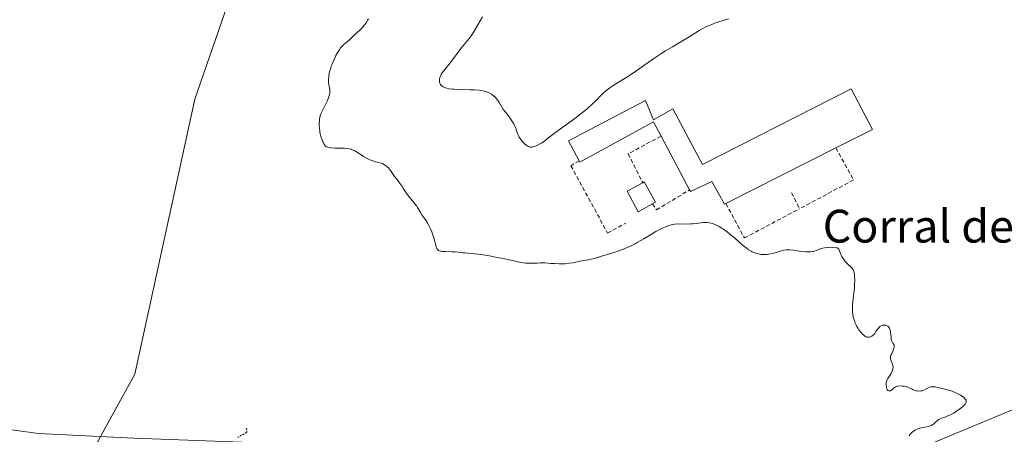
# Model space of a CAD drawing. Units: metres. Extents: x 629022 to 632507, y 4669471 to 4671848.
# Drawn here: x 631387 to 631627, y 4670272 to 4670373 of the extents above; entities that cross this region are included whole.
import ezdxf
from ezdxf.enums import TextEntityAlignment as Align

# ---------------------------------------------------------------- set-up
doc = ezdxf.new("R2010")
doc.units = ezdxf.units.M
doc.header["$MEASUREMENT"] = 0
doc.linetypes.add('TRAZOS', pattern=[0.75, 0.5, -0.25])
doc.linetypes.add('TRAZOSX2', pattern=[1.5, 1, -0.5])
for name, color, linetype, lineweight in [('Curva de nivel auxiliar', 36, 'TRAZOS', 0), ('Curva de nivel normal', 36, 'Continuous', 0), ('Edificación industrial', 135, 'Continuous', 13), ('Edificación industrial Cxs', 135, 'Continuous', 13), ('Edificación ligera', 1, 'Continuous', 0), ('Edificación ligera Cxs', 1, 'Continuous', 0), ('Matorral', 135, 'Continuous', 0), ('Matorral CxS', 135, 'Continuous', 0), ('Muro lineal', 1, 'TRAZOSX2', 13), ('Pista no pavimentada', 254, 'Continuous', 13), ('Pista no pavimentada Cxs', 254, 'Continuous', 0), ('Texto cartográfico', 19, 'Continuous', 0)]:
    doc.layers.add(name, color=color, linetype=linetype, lineweight=lineweight)
doc.styles.add('Arial', font='txt', dxfattribs={"height": 0.2})

# ---------------------------------------------------------------- blocks, each defined once
blk = doc.blocks.new('*U159')
at = {"layer": 'Matorral CxS', "color": 135, "linetype": 'Continuous', "lineweight": 0}
for points in [[(631385.11, 4670003.4, 330.98), (631405.71, 4669988.54, 331.32), (631425.95, 4669992.74, 331.52), (631439, 4670007.59, 331.72), (631444.32, 4670028.65, 332.4), (631445.94, 4670066.1, 333.3), (631451.33, 4670144.85, 333.21), (631468.59, 4670186.92, 335.1), (631487.99, 4670211.73, 334.7), (631508.48, 4670244.09, 333.93), (631530.79, 4670255.78, 334.06), (631554.93, 4670255.6, 334.41), (631592.26, 4670262.66, 334.8), (631629.14, 4670278.04, 335.24), (631658.72, 4670292.38, 335.73), (631682.92, 4670314.79, 335.69), (631699.56, 4670329.48, 336.5), (631727.73, 4670338.99, 337.03), (631739.37, 4670339.76, 337.1), (631741.17, 4670349.74, 337.07), (631599.4, 4670487.66, 334.73)], [(631447.33, 4670404.11, 332.36), (631429.88, 4670353.6, 332.51), (631415.28, 4670286.63, 331.87), (631387.05, 4670235.28, 331.24), (631369.01, 4670215.25, 330.97), (631343.66, 4670211.1, 330.05), (631364.37, 4670325.69, 330.33), (631398.42, 4670471.79, 331.29)]]:
    blk.add_polyline3d(points, dxfattribs=at)
blk = doc.blocks.new('*U169')
at = {"layer": 'Curva de nivel normal', "color": 36, "linetype": 'Continuous', "lineweight": 0}
blk.add_polyline3d([(631603.76, 4670271.64, 335), (631604.04, 4670272.02, 335), (631604.2, 4670272.2, 335), (631604.6, 4670272.58, 335), (631604.82, 4670272.75, 335), (631605.27, 4670273.03, 335), (631605.76, 4670273.26, 335), (631606.11, 4670273.38, 335), (631606.82, 4670273.57, 335), (631608.46, 4670273.89, 335), (631608.94, 4670274.04, 335), (631609.16, 4670274.13, 335), (631609.53, 4670274.37, 335), (631609.76, 4670274.56, 335), (631610.2, 4670274.96, 335), (631610.57, 4670275.28, 335), (631610.79, 4670275.42, 335), (631611.02, 4670275.57, 335), (631611.55, 4670275.83, 335), (631611.92, 4670275.99, 335), (631612.69, 4670276.28, 335), (631613.24, 4670276.49, 335), (631613.89, 4670276.77, 335), (631614.19, 4670276.92, 335), (631614.63, 4670277.16, 335), (631615.34, 4670277.6, 335), (631616.03, 4670278.09, 335), (631616.37, 4670278.36, 335), (631616.85, 4670278.76, 335), (631617.25, 4670279.16, 335), (631617.4, 4670279.34, 335), (631617.52, 4670279.51, 335), (631617.58, 4670279.62, 335), (631617.67, 4670279.92, 335), (631617.67, 4670280.1, 335), (631617.63, 4670280.27, 335), (631617.58, 4670280.37, 335), (631617.46, 4670280.58, 335), (631617.17, 4670280.9, 335), (631616.93, 4670281.1, 335), (631616.32, 4670281.52, 335), (631615.81, 4670281.8, 335), (631615.51, 4670281.95, 335), (631615, 4670282.18, 335), (631614.02, 4670282.54, 335), (631612.8, 4670282.91, 335), (631611.11, 4670283.33, 335), (631610.39, 4670283.48, 335), (631610.09, 4670283.53, 335), (631609.6, 4670283.58, 335), (631609.23, 4670283.58, 335), (631609.03, 4670283.55, 335), (631608.68, 4670283.44, 335), (631607.49, 4670282.82, 335), (631607.11, 4670282.67, 335), (631606.92, 4670282.61, 335), (631606.62, 4670282.55, 335), (631606.17, 4670282.51, 335), (631605.71, 4670282.54, 335), (631605.4, 4670282.6, 335), (631605, 4670282.73, 335), (631604.8, 4670282.81, 335), (631604.51, 4670282.96, 335), (631603.87, 4670283.28, 335), (631603.48, 4670283.44, 335), (631603.26, 4670283.52, 335), (631602.56, 4670283.68, 335), (631602.18, 4670283.74, 335), (631601.61, 4670283.78, 335), (631601.07, 4670283.74, 335), (631600.83, 4670283.69, 335), (631600.61, 4670283.62, 335), (631600.48, 4670283.56, 335), (631600.24, 4670283.42, 335), (631600.04, 4670283.26, 335), (631599.69, 4670282.94, 335), (631599.45, 4670282.73, 335), (631599.22, 4670282.6, 335), (631599.12, 4670282.56, 335), (631598.93, 4670282.54, 335), (631598.8, 4670282.56, 335), (631598.62, 4670282.65, 335), (631598.54, 4670282.73, 335), (631598.47, 4670282.83, 335), (631598.36, 4670283.08, 335), (631598.27, 4670283.37, 335), (631598.23, 4670283.58, 335), (631598.18, 4670284, 335), (631598.18, 4670284.38, 335), (631598.2, 4670284.57, 335), (631598.26, 4670284.84, 335), (631598.44, 4670285.28, 335), (631598.61, 4670285.6, 335), (631599.06, 4670286.29, 335), (631599.4, 4670286.84, 335), (631599.65, 4670287.34, 335), (631599.75, 4670287.59, 335), (631599.85, 4670287.96, 335), (631599.88, 4670288.32, 335), (631599.88, 4670288.5, 335), (631599.85, 4670288.69, 335), (631599.74, 4670289.04, 335), (631599.32, 4670290.02, 335), (631599.22, 4670290.39, 335), (631599.21, 4670290.57, 335), (631599.24, 4670290.87, 335), (631599.28, 4670291.03, 335), (631599.41, 4670291.39, 335), (631599.53, 4670291.67, 335), (631599.82, 4670292.28, 335), (631600.01, 4670292.75, 335), (631600.14, 4670293.17, 335), (631600.16, 4670293.36, 335), (631600.16, 4670293.47, 335), (631600.12, 4670293.67, 335), (631600.03, 4670293.85, 335), (631599.8, 4670294.2, 335), (631599.61, 4670294.51, 335), (631599.54, 4670294.7, 335), (631599.43, 4670295.14, 335), (631599.39, 4670295.48, 335), (631599.33, 4670296.21, 335), (631599.25, 4670297, 335), (631599.17, 4670297.39, 335), (631599.12, 4670297.57, 335), (631599.02, 4670297.81, 335), (631598.82, 4670298.11, 335), (631598.65, 4670298.27, 335), (631598.56, 4670298.34, 335), (631598.41, 4670298.43, 335), (631598.09, 4670298.54, 335), (631597.92, 4670298.57, 335), (631597.65, 4670298.59, 335), (631597.37, 4670298.56, 335), (631597.23, 4670298.53, 335), (631596.95, 4670298.43, 335), (631596.82, 4670298.36, 335), (631596.63, 4670298.23, 335), (631596.51, 4670298.12, 335), (631596.29, 4670297.88, 335), (631596.08, 4670297.59, 335), (631595.69, 4670296.99, 335), (631595.39, 4670296.55, 335), (631595.24, 4670296.36, 335), (631595.07, 4670296.18, 335), (631594.73, 4670295.92, 335), (631594.38, 4670295.74, 335), (631594.14, 4670295.67, 335), (631593.98, 4670295.64, 335), (631593.67, 4670295.64, 335), (631593.37, 4670295.7, 335), (631593.23, 4670295.76, 335), (631593, 4670295.89, 335), (631592.64, 4670296.18, 335), (631592.45, 4670296.37, 335), (631592.01, 4670296.88, 335), (631591.57, 4670297.46, 335), (631591.34, 4670297.8, 335), (631591, 4670298.38, 335), (631590.68, 4670299.03, 335), (631590.53, 4670299.38, 335), (631590.28, 4670300.14, 335), (631590.18, 4670300.55, 335), (631590.07, 4670301.2, 335), (631590.01, 4670301.9, 335), (631590, 4670302.38, 335), (631590.02, 4670303.37, 335), (631590.09, 4670304.38, 335), (631590.31, 4670306.39, 335), (631590.46, 4670307.78, 335), (631590.51, 4670308.41, 335), (631590.54, 4670309.54, 335), (631590.51, 4670310.49, 335), (631590.44, 4670311.02, 335), (631590.38, 4670311.34, 335), (631590.24, 4670311.86, 335), (631590.13, 4670312.1, 335), (631590.06, 4670312.24, 335), (631589.89, 4670312.49, 335), (631589.61, 4670312.78, 335), (631588.95, 4670313.32, 335), (631588.46, 4670313.8, 335), (631588.21, 4670314.07, 335), (631587.86, 4670314.53, 335), (631587.55, 4670315.02, 335), (631587.41, 4670315.27, 335), (631587.18, 4670315.78, 335), (631586.84, 4670316.71, 335), (631586.67, 4670317.06, 335), (631586.58, 4670317.19, 335), (631586.41, 4670317.34, 335), (631586.26, 4670317.41, 335), (631586.07, 4670317.44, 335), (631585.17, 4670317.48, 335), (631584.38, 4670317.54, 335), (631583.85, 4670317.52, 335), (631583.18, 4670317.42, 335), (631582.8, 4670317.34, 335), (631581.88, 4670317.06, 335), (631581.36, 4670316.86, 335), (631580.46, 4670316.48, 335), (631579.84, 4670316.43, 335), (631579.43, 4670316.42, 335), (631578.63, 4670316.44, 335), (631577.49, 4670316.54, 335), (631575.62, 4670316.82, 335), (631574.64, 4670316.93, 335), (631574.13, 4670316.94, 335), (631573.82, 4670316.92, 335), (631573.19, 4670316.8, 335), (631572.65, 4670316.64, 335), (631571.42, 4670316.26, 335), (631570.42, 4670316, 335), (631569.51, 4670315.84, 335), (631569.06, 4670315.8, 335), (631568.38, 4670315.78, 335), (631567.7, 4670315.82, 335), (631567.36, 4670315.86, 335), (631566.77, 4670315.99, 335), (631566.47, 4670316.07, 335), (631566.01, 4670316.24, 335), (631565.53, 4670316.46, 335), (631565.29, 4670316.6, 335), (631564.77, 4670316.91, 335), (631564.5, 4670317.09, 335), (631564.08, 4670317.4, 335), (631563.17, 4670318.14, 335), (631561.16, 4670319.89, 335), (631560.12, 4670320.77, 335), (631559.59, 4670321.19, 335), (631558.68, 4670321.87, 335), (631558.22, 4670322.17, 335), (631557.55, 4670322.58, 335), (631556.89, 4670322.92, 335), (631556.56, 4670323.07, 335), (631555.91, 4670323.31, 335), (631555.59, 4670323.4, 335), (631555.11, 4670323.51, 335), (631554.64, 4670323.57, 335), (631554.32, 4670323.58, 335), (631553.71, 4670323.57, 335), (631553.1, 4670323.52, 335), (631551.9, 4670323.36, 335), (631551.02, 4670323.24, 335), (631550.58, 4670323.21, 335), (631549.73, 4670323.18, 335), (631547.52, 4670323.22, 335), (631546.69, 4670323.17, 335), (631546.2, 4670323.09, 335), (631545.89, 4670323.02, 335), (631545.23, 4670322.82, 335), (631544.48, 4670322.54, 335), (631544.05, 4670322.36, 335), (631543.35, 4670322.04, 335), (631542.13, 4670321.38, 335), (631541.19, 4670320.83, 335), (631539.15, 4670319.58, 335), (631537.6, 4670318.68, 335), (631537.11, 4670318.41, 335), (631536.12, 4670317.92, 335), (631535.12, 4670317.47, 335), (631534.43, 4670317.19, 335), (631532.9, 4670316.62, 335), (631531.61, 4670316.19, 335), (631529.8, 4670315.61, 335), (631528.9, 4670315.35, 335), (631527.07, 4670314.84, 335), (631525.64, 4670314.51, 335), (631523.64, 4670314.14, 335), (631521.99, 4670313.78, 335), (631521.05, 4670313.63, 335), (631519.94, 4670313.54, 335), (631519.14, 4670313.52, 335), (631518.59, 4670313.52, 335), (631517.48, 4670313.55, 335), (631516.66, 4670313.61, 335), (631515.08, 4670313.72, 335), (631513.94, 4670313.74, 335), (631513.19, 4670313.71, 335), (631511.63, 4670313.63, 335), (631510.79, 4670313.64, 335), (631510.35, 4670313.68, 335), (631509.89, 4670313.73, 335), (631508.91, 4670313.91, 335), (631505.31, 4670314.73, 335), (631503.1, 4670315.16, 335), (631501.59, 4670315.43, 335), (631500.62, 4670315.59, 335), (631498.9, 4670315.84, 335), (631497.87, 4670315.96, 335), (631496.39, 4670316.08, 335), (631495.59, 4670316.15, 335), (631495.1, 4670316.21, 335), (631494.09, 4670316.36, 335), (631493.16, 4670316.43, 335), (631492.43, 4670316.45, 335), (631490.87, 4670316.48, 335), (631490.18, 4670316.52, 335), (631489.88, 4670316.56, 335), (631489.63, 4670316.61, 335), (631489.48, 4670316.66, 335), (631489.24, 4670316.77, 335), (631489.14, 4670316.83, 335), (631488.97, 4670316.98, 335), (631488.84, 4670317.15, 335), (631488.77, 4670317.28, 335), (631488.66, 4670317.58, 335), (631488.56, 4670317.97, 335), (631488.34, 4670318.95, 335), (631488.08, 4670319.86, 335), (631487.93, 4670320.33, 335), (631487.55, 4670321.31, 335), (631487.22, 4670322.07, 335), (631486.68, 4670323.13, 335), (631486.32, 4670323.75, 335), (631485.63, 4670324.8, 335), (631485.18, 4670325.47, 335), (631484.93, 4670325.9, 335), (631484.43, 4670326.77, 335), (631484.12, 4670327.26, 335), (631483.93, 4670327.52, 335), (631483.47, 4670328.09, 335), (631482.43, 4670329.32, 335), (631481.7, 4670330.23, 335), (631481.31, 4670330.78, 335), (631480.7, 4670331.78, 335), (631480.25, 4670332.5, 335), (631479.9, 4670333, 335), (631479.11, 4670334.01, 335), (631478.52, 4670334.77, 335), (631478.15, 4670335.28, 335), (631477.48, 4670336.24, 335), (631477, 4670336.86, 335), (631476.7, 4670337.16, 335), (631476.55, 4670337.3, 335), (631476.31, 4670337.48, 335), (631475.93, 4670337.72, 335), (631475.71, 4670337.82, 335), (631475.24, 4670338, 335), (631474.71, 4670338.16, 335), (631473.88, 4670338.37, 335), (631473.43, 4670338.5, 335), (631472.69, 4670338.77, 335), (631472.3, 4670338.94, 335), (631471.49, 4670339.36, 335), (631470.94, 4670339.68, 335), (631469.86, 4670340.35, 335), (631468.79, 4670341, 335), (631468.21, 4670341.29, 335), (631467.95, 4670341.4, 335), (631467.45, 4670341.54, 335), (631467.1, 4670341.6, 335), (631466.31, 4670341.65, 335), (631463.97, 4670341.68, 335), (631462.9, 4670341.75, 335), (631462.37, 4670341.84, 335), (631462.16, 4670341.91, 335), (631462.03, 4670341.96, 335), (631461.81, 4670342.1, 335), (631461.62, 4670342.27, 335), (631461.5, 4670342.41, 335), (631461.29, 4670342.76, 335), (631460.96, 4670343.44, 335), (631460.81, 4670343.84, 335), (631460.59, 4670344.5, 335), (631460.41, 4670345.19, 335), (631460.34, 4670345.54, 335), (631460.29, 4670345.88, 335), (631460.21, 4670346.56, 335), (631460.18, 4670347.2, 335), (631460.17, 4670347.6, 335), (631460.2, 4670348.32, 335), (631460.26, 4670348.91, 335), (631460.31, 4670349.18, 335), (631460.41, 4670349.56, 335), (631460.65, 4670350.16, 335), (631461.8, 4670352.46, 335), (631462.16, 4670353.26, 335), (631462.35, 4670353.76, 335), (631462.64, 4670354.65, 335), (631462.74, 4670355.12, 335), (631462.77, 4670355.32, 335), (631462.78, 4670355.61, 335), (631462.73, 4670356.05, 335), (631462.68, 4670356.26, 335), (631462.57, 4670356.74, 335), (631462.48, 4670357.17, 335), (631462.43, 4670357.69, 335), (631462.42, 4670357.98, 335), (631462.44, 4670358.56, 335), (631462.46, 4670358.88, 335), (631462.53, 4670359.4, 335), (631462.7, 4670360.24, 335), (631462.95, 4670361.15, 335), (631463.1, 4670361.64, 335), (631463.28, 4670362.13, 335), (631463.7, 4670363.14, 335), (631464.01, 4670363.8, 335), (631464.23, 4670364.22, 335), (631464.66, 4670365.02, 335), (631465.14, 4670365.78, 335), (631465.37, 4670366.09, 335), (631465.8, 4670366.6, 335), (631466.21, 4670366.99, 335), (631467.01, 4670367.65, 335), (631467.42, 4670368.01, 335), (631468.25, 4670368.79, 335), (631468.87, 4670369.36, 335), (631470.04, 4670370.37, 335), (631470.62, 4670370.96, 335), (631471.21, 4670371.7, 335), (631471.58, 4670372.23, 335), (631472, 4670372.9, 335), (631472.16, 4670373.21, 335)], dxfattribs=at)

msp = doc.modelspace()

# ---------------------------------------------------------------- linework, layer by layer
at = {"layer": 'Curva de nivel auxiliar', "color": 36, "linetype": 'TRAZOS', "lineweight": 0}
msp.add_polyline3d([(631442.49, 4670273.52, 332.5), (631442.56, 4670272.51, 332.5), (631440.32, 4670271.22, 332.5)], dxfattribs=at)
at = {"layer": 'Curva de nivel normal', "color": 36, "linetype": 'Continuous', "lineweight": 0}
for points in [[(631489.74, 4670359.4, 340), (631489.54, 4670358.92, 340), (631489.44, 4670358.49, 340), (631489.42, 4670358.22, 340), (631489.42, 4670358.06, 340), (631489.46, 4670357.75, 340), (631489.54, 4670357.47, 340), (631489.59, 4670357.34, 340), (631489.69, 4670357.16, 340), (631489.9, 4670356.92, 340), (631490.17, 4670356.7, 340), (631490.33, 4670356.6, 340), (631490.67, 4670356.45, 340), (631490.87, 4670356.37, 340), (631491.21, 4670356.28, 340), (631491.83, 4670356.15, 340), (631492.59, 4670356.06, 340), (631493.04, 4670356.03, 340), (631494.59, 4670355.96, 340), (631496.87, 4670355.91, 340), (631497.94, 4670355.87, 340), (631499.14, 4670355.78, 340), (631499.67, 4670355.71, 340), (631500.37, 4670355.57, 340), (631500.69, 4670355.48, 340), (631501.29, 4670355.26, 340), (631501.57, 4670355.12, 340), (631502.11, 4670354.81, 340), (631502.59, 4670354.45, 340), (631502.88, 4670354.19, 340), (631503.07, 4670354, 340), (631503.39, 4670353.62, 340), (631503.55, 4670353.39, 340), (631503.85, 4670352.92, 340), (631504.51, 4670351.8, 340), (631504.98, 4670351.11, 340), (631505.59, 4670350.32, 340), (631506.54, 4670349.08, 340), (631507.03, 4670348.36, 340), (631507.51, 4670347.59, 340), (631507.74, 4670347.17, 340), (631508.06, 4670346.52, 340), (631508.22, 4670345.87, 340), (631508.35, 4670345.47, 340), (631508.45, 4670345.21, 340), (631508.68, 4670344.72, 340), (631508.86, 4670344.38, 340), (631509.25, 4670343.77, 340), (631509.67, 4670343.24, 340), (631509.95, 4670342.94, 340), (631510.13, 4670342.77, 340), (631510.49, 4670342.47, 340), (631510.76, 4670342.27, 340), (631510.93, 4670342.17, 340), (631511.26, 4670342.02, 340), (631511.41, 4670341.97, 340), (631511.71, 4670341.92, 340), (631512.01, 4670341.93, 340), (631512.2, 4670341.97, 340), (631512.62, 4670342.1, 340), (631513.13, 4670342.31, 340), (631513.87, 4670342.69, 340), (631514.24, 4670342.9, 340), (631515.07, 4670343.46, 340), (631515.84, 4670344.07, 340), (631517, 4670345.03, 340), (631517.74, 4670345.61, 340), (631522.38, 4670348.88, 340), (631523.95, 4670350.08, 340), (631524.92, 4670350.87, 340), (631525.52, 4670351.38, 340), (631526.6, 4670352.35, 340), (631527.63, 4670353.35, 340), (631528.73, 4670354.48, 340), (631529.19, 4670354.95, 340), (631529.76, 4670355.49, 340), (631530.06, 4670355.74, 340), (631530.56, 4670356.12, 340), (631531.51, 4670356.75, 340), (631532.81, 4670357.56, 340), (631535.09, 4670358.99, 340), (631536.43, 4670359.87, 340), (631541.89, 4670363.66, 340), (631543.59, 4670364.79, 340), (631544.45, 4670365.34, 340), (631546.15, 4670366.39, 340), (631550.63, 4670369.05, 340), (631552.69, 4670370.3, 340), (631553.57, 4670370.81, 340), (631554.46, 4670371.28, 340), (631554.95, 4670371.5, 340), (631555.89, 4670371.9, 340), (631556.4, 4670372.1, 340), (631557.21, 4670372.39, 340), (631558.5, 4670372.8, 340), (631559.88, 4670373.18, 340)], [(631499.9, 4670373.66, 340), (631499.32, 4670372.71, 340), (631498.21, 4670370.72, 340), (631497.62, 4670369.76, 340), (631497.31, 4670369.3, 340), (631496.66, 4670368.41, 340), (631494.66, 4670365.95, 340), (631493.75, 4670364.76, 340), (631492.63, 4670363.21, 340), (631492.08, 4670362.48, 340), (631490.47, 4670360.5, 340), (631490.05, 4670359.93, 340), (631489.88, 4670359.66, 340), (631489.74, 4670359.4, 340)]]:
    msp.add_polyline3d(points, dxfattribs=at)
at = {"layer": 'Edificación industrial', "color": 135, "linetype": 'Continuous', "lineweight": 13}
for points in [[(631523.42, 4670338.6, 341.02), (631520.87, 4670343.48, 341.04), (631539.63, 4670353.28, 341.2), (631541.55, 4670348.58, 340.13), (631546.24, 4670351.28, 340.29), (631553.44, 4670337.67, 339.66), (631589.68, 4670356.15, 339.65), (631594.83, 4670346.26, 339.43), (631585.92, 4670341.73, 339.55)], [(631543.37, 4670344.6, 339.23), (631541.57, 4670348.05, 339.95), (631523.6, 4670338.28, 341.03), (631523.42, 4670338.6, 341.02)], [(631550.31, 4670331.51, 337.85), (631543.37, 4670344.6, 339.23)], [(631585.92, 4670341.73, 339.55), (631559.17, 4670328.17, 338.58)], [(631559.17, 4670328.17, 338.58), (631558.87, 4670328.03, 338.7), (631555.75, 4670333.57, 339.68), (631550.53, 4670331.12, 337.48), (631550.31, 4670331.51, 337.85)]]:
    msp.add_polyline3d(points, dxfattribs=at)
at = {"layer": 'Edificación industrial Cxs', "color": 135, "linetype": 'Continuous', "lineweight": 13}
msp.add_polyline3d([(631585.92, 4670341.73, 339.55), (631559.17, 4670328.17, 338.58), (631558.87, 4670328.03, 338.7), (631555.75, 4670333.57, 339.68), (631550.53, 4670331.12, 337.48), (631550.31, 4670331.51, 337.85), (631543.37, 4670344.6, 339.23), (631541.57, 4670348.05, 339.95), (631523.6, 4670338.28, 341.03), (631523.42, 4670338.6, 341.02), (631520.87, 4670343.48, 341.04), (631539.63, 4670353.28, 341.2), (631541.55, 4670348.58, 340.13), (631546.24, 4670351.28, 340.29), (631553.44, 4670337.67, 339.66), (631589.68, 4670356.15, 339.65), (631594.83, 4670346.26, 339.43), (631585.92, 4670341.73, 339.55)], close=True, dxfattribs=at)
at = {"layer": 'Edificación ligera', "color": 1, "linetype": 'Continuous', "lineweight": 0}
for points in [[(631538.91, 4670333.26, 338.34), (631539.31, 4670333.48, 338.25), (631542.04, 4670328.53, 337.94), (631541.32, 4670328.14, 338.17)], [(631541.32, 4670328.14, 338.17), (631537.82, 4670326.21, 337.69), (631535.1, 4670331.17, 337.41), (631538.91, 4670333.26, 338.34)]]:
    msp.add_polyline3d(points, dxfattribs=at)
at = {"layer": 'Edificación ligera Cxs', "color": 1, "linetype": 'Continuous', "lineweight": 0}
msp.add_polyline3d([(631541.32, 4670328.14, 338.17), (631537.82, 4670326.21, 337.69), (631535.1, 4670331.17, 337.41), (631538.91, 4670333.26, 338.34), (631539.31, 4670333.48, 338.25), (631542.04, 4670328.53, 337.94), (631541.32, 4670328.14, 338.17)], close=True, dxfattribs=at)
at = {"layer": 'Matorral', "color": 135, "linetype": 'Continuous', "lineweight": 0}
for points in [[(631445.94, 4670066.1, 333.29), (631451.33, 4670144.85, 333.21), (631468.58, 4670186.92, 335.1), (631487.99, 4670211.73, 334.7), (631503.26, 4670235.85, 334), (631506.83, 4670241.48, 333.92), (631508.48, 4670244.09, 333.93), (631509.93, 4670244.85, 333.94), (631530.79, 4670255.78, 334.06), (631554.93, 4670255.6, 334.41), (631557.86, 4670256.16, 334.44), (631570.33, 4670258.52, 334.69), (631582.79, 4670260.87, 334.8), (631592.25, 4670262.66, 334.8), (631629.14, 4670278.04, 335.24), (631658.72, 4670292.38, 335.73), (631682.92, 4670314.79, 335.69), (631699.56, 4670329.48, 336.5), (631727.73, 4670338.99, 337.03), (631739.37, 4670339.76, 337.1), (631741.17, 4670349.74, 337.07), (631599.4, 4670487.66, 334.73)], [(631447.33, 4670404.11, 332.36), (631429.88, 4670353.6, 332.51), (631415.28, 4670286.63, 331.87), (631406.92, 4670271.43, 331.8), (631405.25, 4670268.39, 331.74), (631403.58, 4670265.36, 331.27), (631387.05, 4670235.28, 331.24), (631369.01, 4670215.25, 330.97), (631343.66, 4670211.1, 330.05)]]:
    msp.add_polyline3d(points, dxfattribs=at)
at = {"layer": 'Matorral CxS', "color": 135, "linetype": 'Continuous', "lineweight": 0}
for points in [[(631599.4, 4670487.66, 334.73), (631741.17, 4670349.74, 337.07), (631739.37, 4670339.76, 337.1), (631727.73, 4670338.99, 337.03), (631699.56, 4670329.48, 336.5), (631682.92, 4670314.79, 335.69), (631658.72, 4670292.38, 335.73), (631629.14, 4670278.04, 335.24), (631592.26, 4670262.66, 334.8), (631554.93, 4670255.6, 334.41), (631530.79, 4670255.78, 334.06), (631508.48, 4670244.09, 333.93), (631487.99, 4670211.73, 334.7), (631468.59, 4670186.92, 335.1), (631451.33, 4670144.85, 333.21), (631445.94, 4670066.1, 333.3), (631444.32, 4670028.65, 332.4), (631439, 4670007.59, 331.72), (631425.95, 4669992.74, 331.52), (631405.71, 4669988.54, 331.32), (631385.11, 4670003.4, 330.98)], [(631387.05, 4670235.28, 331.24), (631415.28, 4670286.63, 331.87), (631429.88, 4670353.6, 332.51), (631447.33, 4670404.11, 332.36)]]:
    msp.add_polyline3d(points, dxfattribs=at)
at = {"layer": 'Muro lineal', "color": 1, "linetype": 'TRAZOSX2', "lineweight": 13}
for points in [[(631543.37, 4670344.6, 339.23), (631535.37, 4670340.3, 339.13), (631538.91, 4670333.26, 338.34)], [(631585.92, 4670341.73, 339.55), (631590.26, 4670333.93, 338.09), (631577.09, 4670326.92, 337.39)], [(631523.42, 4670338.6, 341.02), (631521.42, 4670337.41, 340.27), (631530.37, 4670320.99, 336.52), (631534.8, 4670323.44, 336.42)], [(631541.32, 4670328.14, 338.17), (631542.26, 4670326.64, 336.42), (631550.31, 4670331.51, 337.85)], [(631575.17, 4670330.83, 337.39), (631577.09, 4670326.92, 337.39)], [(631559.17, 4670328.17, 338.58), (631563.69, 4670319.8, 337.55), (631577.09, 4670326.92, 337.39)]]:
    msp.add_polyline3d(points, dxfattribs=at)
at = {"layer": 'Pista no pavimentada', "color": 254, "linetype": 'Continuous', "lineweight": 13}
msp.add_polyline3d([(630937.19, 4670416.41, 325.91), (631076.77, 4670371.21, 327.16), (631147.1, 4670347.69, 327.94), (631205.52, 4670329.5, 328.62), (631305.73, 4670295.98, 329.91), (631358.85, 4670279.27, 330.82), (631376.29, 4670274.31, 331.11), (631391.83, 4670272.2, 331.38), (631414.99, 4670271.02, 331.95), (631454.45, 4670269.59, 332.85), (631501.29, 4670267.23, 333.77), (631554.21, 4670262.62, 334.54), (631665.27, 4670255.83, 336.36), (631716.31, 4670253.55, 337.33), (631757.08, 4670251.61, 337.7), (631873.68, 4670244.66, 340.2)], dxfattribs=at)
at = {"layer": 'Pista no pavimentada Cxs', "color": 254, "linetype": 'Continuous', "lineweight": 0}
msp.add_polyline3d([(630937.19, 4670416.41, 325.91), (631076.77, 4670371.21, 327.16), (631147.1, 4670347.69, 327.94), (631205.52, 4670329.5, 328.62), (631305.73, 4670295.98, 329.91), (631358.85, 4670279.27, 330.82), (631376.29, 4670274.31, 331.11), (631391.83, 4670272.2, 331.38), (631414.99, 4670271.02, 331.95), (631454.45, 4670269.59, 332.85), (631501.29, 4670267.23, 333.77), (631554.21, 4670262.62, 334.54), (631665.27, 4670255.83, 336.36), (631716.31, 4670253.55, 337.33), (631757.08, 4670251.61, 337.7), (631873.68, 4670244.66, 340.2)], dxfattribs=at)

# ---------------------------------------------------------------- block references
at = {"layer": 'Curva de nivel normal', "color": 36, "linetype": 'Continuous', "lineweight": 0}
msp.add_blockref('*U169', (0, 0), dxfattribs=at)
at = {"layer": 'Matorral CxS', "color": 135, "linetype": 'Continuous', "lineweight": 0}
msp.add_blockref('*U159', (0, 0), dxfattribs=at)

# ---------------------------------------------------------------- texts
at = {"layer": 'Texto cartográfico', "color": 19, "linetype": 'Continuous', "lineweight": 0, "style": 'Arial'}
msp.add_text('Corral de la Cruceta', height=8, dxfattribs=at).set_placement((631632.92, 4670322.68), align=Align.MIDDLE_CENTER)

doc.saveas('drawing.dxf')
